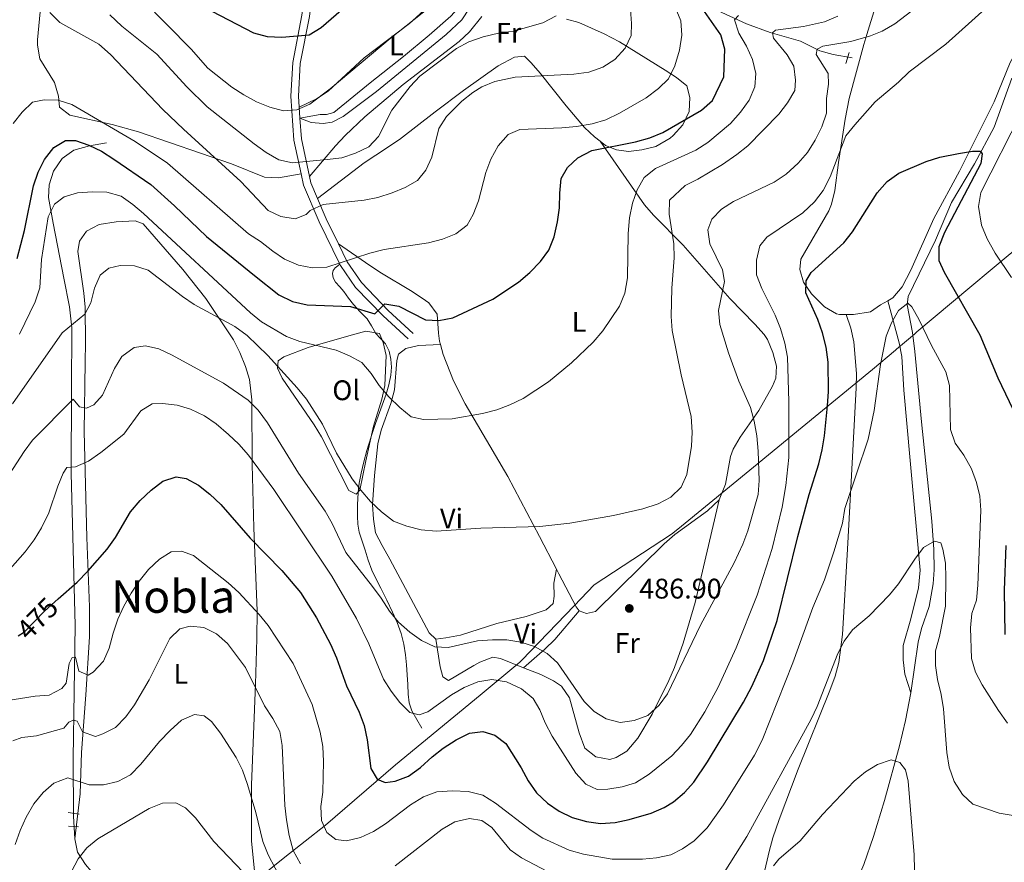
# Model space of a CAD drawing. Extents: x 587117 to 594005, y 724561 to 729277.
# Drawn here: x 588014 to 588362, y 727301 to 727598 of the extents above; entities that cross this region are included whole.
import ezdxf
from ezdxf.enums import TextEntityAlignment as Align

# ---------------------------------------------------------------- set-up
doc = ezdxf.new("R2010")
doc.units = 0
doc.header["$MEASUREMENT"] = 0
for name, pattern in [('DGN Style 2', [78.5741, 47.14446, -31.42964]), ('DGN Style 3', [110.00374, 78.5741, -31.42964]), ('DGN Style 5', [55.00187, 23.57223, -31.42964])]:
    doc.linetypes.add(name, pattern=pattern)
for name, color, linetype in [('Nivel 1', 7, 'Continuous'), ('Nivel 11', 7, 'Continuous'), ('Nivel 21', 7, 'Continuous'), ('Nivel 22', 7, 'Continuous'), ('Nivel 25', 7, 'Continuous'), ('Nivel 36', 7, 'Continuous'), ('Nivel 37', 7, 'Continuous'), ('Nivel 4', 7, 'Continuous'), ('Nivel 41', 7, 'Continuous'), ('Nivel 45', 7, 'Continuous'), ('Nivel 5', 7, 'Continuous'), ('Nivel 7', 7, 'Continuous')]:
    doc.layers.add(name, color=color, linetype=linetype)
doc.styles.add('Style-arial', font='arial.shx', dxfattribs={"bigfont": 'arialbig.shx'})
doc.styles.add('Style-ariali', font='ariali.shx', dxfattribs={"bigfont": 'arialibig.shx'})
doc.styles.add('Style-arialn', font='arialn.shx', dxfattribs={"bigfont": 'arialnbig.shx'})
doc.styles.add('Style-times', font='times.shx', dxfattribs={"bigfont": 'timesbig.shx'})

# ---------------------------------------------------------------- blocks, each defined once
blk = doc.blocks.new('5PATER')
at = {"layer": 'Nivel 7', "linetype": 'Continuous', "lineweight": 0}
h = blk.add_hatch(color=53, dxfattribs=at)
edge = h.paths.add_edge_path()
edge.add_ellipse((1.001171767711639e-08, 1.001171767711639e-08), major_axis=(-1.095731442945027, -1.110710700472634), ratio=0.9994222409660316, start_angle=0, end_angle=360)

msp = doc.modelspace()

# ---------------------------------------------------------------- linework, layer by layer
at = {"layer": 'Nivel 1', "color": 7, "linetype": 'Continuous', "lineweight": 0}
msp.add_polyline3d([(588370.0349999999, 727520.935, 486.361), (588357.4920000001, 727510.4539999999, 478.956), (588349.598, 727503.858, 476.34), (588330.871, 727488.078, 469.417), (588329.997, 727487.342, 469.165), (588323.666, 727482.007, 469.831), (588323.227, 727481.6370000001, 469.848), (588315.145, 727474.827, 470.426), (588290.29, 727454.439, 478.123), (588286.987, 727451.729, 479.445), (588273.057, 727440.3030000001, 485.544), (588247.621, 727419.487, 488.677), (588246.321, 727418.4240000001, 488.624), (588244.081, 727416.591, 488.535), (588216.7609999999, 727398.7509999999, 487.497), (588209.6399999999, 727391.331, 486.78), (588191.213, 727372.129, 483.947), (588190.5290000001, 727371.4169999999, 483.79), (588176.406, 727359.7409999999, 478.636), (588146.574, 727335.077, 475.934), (588121.7380000001, 727313.8640000001, 470.122), (588107.4110000001, 727302.443, 462.832), (588099.497, 727296.1329999999, 456.65)], dxfattribs=at)
at = {"layer": 'Nivel 11', "color": 142, "linetype": 'DGN Style 3', "lineweight": 13}
for points in [[(588252.9709999999, 727605.1359999999, 500.483), (588270.642, 727597.0109999999, 493.633), (588279.0079999999, 727593.8970000001, 490.397), (588289.7239999999, 727590.828, 486), (588296.5660000001, 727587.3759999999, 484.707), (588301.2690000001, 727586.1499999999, 483.592), (588307.919, 727584.9639999999, 482.121)], [(588364.371, 727577.8049999999, 476.947), (588358.183, 727560.504, 475.879), (588351.256, 727547.5360000001, 474.878), (588343.06, 727533.8319999999, 473.326), (588337.4450000001, 727520.49, 472.033), (588327.727, 727500.6200000001, 470.481), (588327.449, 727497.706, 470.223), (588329.325, 727487.946, 469.085), (588330.058, 727481.132, 468.616), (588332.51, 727456.28, 467.447), (588336.057, 727421.2139999999, 465.309), (588336.7919999999, 727411.2490000001, 464.706), (588336.966, 727404.0930000001, 464.274), (588336.588, 727399.125, 463.956), (588335.159, 727391.0959999999, 463.551), (588332.435, 727383.3319999999, 462.981), (588331.226, 727378.4850000001, 462.676), (588328.6669999999, 727360.585, 461.32)], [(588044.3, 727554.9650000001, 501.711), (588038.3160000001, 727553.8389999999, 500.418), (588032.753, 727552.3049999999, 499.125), (588028.717, 727549.4010000001, 498.619), (588025.6240000001, 727544.953, 497.573), (588024.0560000001, 727540.0460000001, 497.198), (588023.905, 727535.6159999999, 496.798), (588025.4920000001, 727526.5360000001, 494.987), (588029.237, 727507.129, 491.94), (588031.3130000001, 727496.913, 490.938), (588032.0590000001, 727489.5989999999, 490.074), (588031.9820000001, 727467.665, 485.677), (588031.835, 727438.1259999999, 480.431), (588033.233, 727384.5349999999, 472.968), (588032.5320000001, 727337.317, 462.402), (588032.6359999999, 727317.041, 456.971), (588033.173, 727308.979, 456.712)], [(588328.6669999999, 727360.585, 461.32), (588326.8049999999, 727350.7849999999, 460.648), (588324.6939999999, 727341.837, 460.158), (588319.419, 727322.56, 459.707), (588315.477, 727309.7990000001, 459.036), (588312.0519999999, 727299.9299999999, 458.326), (588309.656, 727294.1950000001, 457.975)], [(588033.173, 727308.979, 456.712), (588034.1470000001, 727304.291, 455.217), (588036.9880000001, 727299.9210000001, 454.374), (588038.916, 727297.592, 454.08)]]:
    msp.add_polyline3d(points, dxfattribs=at)
at = {"layer": 'Nivel 21', "color": 1, "linetype": 'DGN Style 2', "lineweight": 0, "flags": 128}
for points, elevation in [([(588305.686, 727582.99), (588306.919, 727586.889)], 482.38), ([(588030.8910000001, 727313.483), (588034.4510000001, 727313.2139999999)], 456.835)]:
    msp.add_lwpolyline(points, dxfattribs=dict(at, elevation=elevation))
at = {"layer": 'Nivel 21', "color": 1, "linetype": 'DGN Style 2', "lineweight": 0, "extrusion": (0.06497389925301005, -0.009807065791081744, 0.9978387714838651), "elevation": 31530.93415397489, "flags": 128}
msp.add_lwpolyline([(806934.6407017685, -471841.8070523224), (806934.6407017685, -471845.7486219336)], dxfattribs=at)
at = {"layer": 'Nivel 21', "color": 7, "linetype": 'DGN Style 3', "lineweight": 0}
for points in [[(588222.6810000001, 727650.9809999999, 515.069), (588210.0279999999, 727646.101, 514.0790000000001), (588206.2949999999, 727644.263, 514.034), (588203.744, 727641.9610000001, 514.034), (588193.5989999999, 727628.8729999999, 517.1370000000001), (588190.29, 727625.2949999999, 518.236), (588188.506, 727623.622, 518.689), (588180.6969999999, 727616.601, 518.985), (588177.6259999999, 727611.824, 518.375), (588172.727, 727602.544, 517.178), (588170.0079999999, 727598.351, 516.768), (588164.4280000001, 727593.2150000001, 516.42), (588139.8160000001, 727573.087, 515.844), (588127.99, 727564.176, 516.362), (588124.1410000001, 727562.1769999999, 517.396), (588120.9140000001, 727561.8049999999, 517.655), (588116.7069999999, 727562.064, 517.913), (588112.746, 727563.6159999999, 518.553)], [(588126.868, 727512.033, 504.9), (588126.081, 727511.4340000001, 504.748), (588125.209, 727510.77, 504.596), (588124.5360000001, 727509.851, 504.585), (588124.2649999999, 727508.77, 504.548), (588124.486, 727507.2080000001, 503.966), (588125.2890000001, 727505.6980000001, 503.316), (588126.7849999999, 727504.004, 502.798), (588128.2490000001, 727502.402, 502.26), (588129.9469999999, 727500.0730000001, 501.161), (588131.673, 727497.746, 500.18), (588134.0830000001, 727495.209, 499.506), (588136.5050000001, 727492.6740000001, 498.9), (588138.0190000001, 727490.2080000001, 498.419), (588139.392, 727487.7930000001, 497.964), (588139.4650000001, 727487.666, 497.94), (588141.2450000001, 727485.831, 497.52), (588141.8, 727485.2209999999, 497.391), (588143.017, 727483.8900000001, 497.124), (588144.253, 727481.27, 496.997), (588144.889, 727478.4979999999, 496.948), (588145.1229999999, 727475.6329999999, 496.678), (588144.905, 727472.7860000001, 496.356), (588144.2080000001, 727469.4099999999, 495.913), (588143.257, 727466.098, 495.428), (588141.3570000001, 727460.926, 494.535), (588139.4809999999, 727455.7620000001, 493.62), (588137.933, 727451.1370000001, 492.905), (588137.8859999999, 727450.997, 492.884), (588136.361, 727446.146, 492.244), (588135.2749999999, 727442.1699999999, 492.215), (588134.345, 727438.1939999999, 492.084), (588133.6980000001, 727434.7139999999, 491.388), (588133.3049999999, 727431.497, 490.729), (588133.273, 727431.2339999999, 490.676), (588133.064, 727427.119, 489.95), (588133.0970000001, 727422.9780000001, 489.204), (588133.173, 727420.149, 488.612), (588133.6570000001, 727417.378, 488.02), (588134.7080000001, 727414.2039999999, 487.406), (588135.7690000001, 727411.0419999999, 486.82), (588136.892, 727407.5020000001, 486.215), (588138.1370000001, 727403.97, 485.62), (588139.6969999999, 727400.717, 484.817), (588141.369, 727397.538, 484.036), (588143.4269999999, 727393.3289999999, 483.622), (588145.4809999999, 727389.0900000001, 483.3), (588147.1130000001, 727385.3670000001, 482.676), (588148.473, 727381.5220000001, 482.084), (588149.4450000001, 727377.801, 481.981), (588150.041, 727374.034, 481.908), (588150.382, 727370.5090000001, 481.428), (588150.665, 727366.9780000001, 480.964), (588150.858, 727363.551, 480.863), (588151.0490000001, 727360.1140000001, 480.756), (588151.3859999999, 727357.0789999999, 480.499), (588152.345, 727354.2579999999, 480.068), (588154.0970000001, 727351.1699999999, 479.372), (588155.8489999999, 727348.0819999999, 478.676)]]:
    msp.add_polyline3d(points, dxfattribs=at)
at = {"layer": 'Nivel 22', "color": 30, "linetype": 'DGN Style 5', "lineweight": 30, "elevation": 475, "flags": 128}
msp.add_lwpolyline([(588013.166, 727380.689), (588015.3770000001, 727382.1799999999), (588022.44, 727389.4680000001), (588027.2930000001, 727393.754)], dxfattribs=at)
at = {"layer": 'Nivel 25', "color": 1, "linetype": 'Continuous', "lineweight": 0, "extrusion": (0.01630369011504776, -0.2325074042509936, 0.972457966524568), "elevation": -159071.2488242177, "flags": 128}
msp.add_lwpolyline([(637564.8305345164, 665911.7331768814), (637564.8305345164, 665907.734520982)], dxfattribs=at)
at = {"layer": 'Nivel 25', "color": 1, "linetype": 'Continuous', "lineweight": 0, "extrusion": (0.4634436184692533, -0.1758068878748858, 0.8685113417082545), "elevation": 145096.7731759473, "flags": 128}
msp.add_lwpolyline([(888856.7266823091, -253192.2828156659), (888850.0695716778, -253195.8234828408), (888838.6581771176, -253204.3432762765)], dxfattribs=at)
at = {"layer": 'Nivel 25', "color": 1, "linetype": 'Continuous', "lineweight": 0, "extrusion": (-0.240292735903738, -0.3408387147481177, 0.9088940376087565), "elevation": -388828.9812156447, "flags": 128}
msp.add_lwpolyline([(61457.50393123482, 848666.4078938719), (61459.14073266147, 848664.7509273393), (61464.31274525251, 848661.1972017228)], dxfattribs=at)
at = {"layer": 'Nivel 25', "color": 1, "linetype": 'Continuous', "lineweight": 0, "extrusion": (-0.3156154753916918, -0.3640214706576544, 0.8762849083451768), "elevation": -450010.6279782763, "flags": 128}
msp.add_lwpolyline([(-32240.8834796116, 819538.0565595203), (-32233.94716790074, 819534.1565465913), (-32224.7953870272, 819529.7480168084)], dxfattribs=at)
at = {"layer": 'Nivel 25', "color": 1, "linetype": 'Continuous', "lineweight": 0}
for points in [[(588113.1710000001, 727614.6400000001, 529.755), (588113.6710000001, 727613.0900000001, 529.47), (588114.321, 727607.466, 528.436), (588113.4550000001, 727600.004, 526.367), (588110.176, 727583.3219999999, 523.005), (588109.506, 727571.3700000001, 520.419), (588110.591, 727555.9210000001, 516.798), (588113.1740000001, 727543.956, 513.101)], [(588115.8160000001, 727615.2010000001, 529.738), (588116.3119999999, 727613.663, 529.47), (588117.0279999999, 727607.466, 528.436), (588116.1140000001, 727599.5900000001, 526.367), (588112.851, 727582.986, 523.005), (588112.2010000001, 727571.389, 520.419), (588112.4739999999, 727567.4950000001, 519.485)], [(588113.1740000001, 727543.956, 513.101), (588114.0249999999, 727540.02, 511.884), (588119.521, 727526.97, 508.523), (588126.868, 727512.033, 505.02)], [(588126.3530000001, 727519.173, 506.399), (588129.4439999999, 727512.8900000001, 504.902), (588134.523, 727505.5190000001, 502.574), (588143.9850000001, 727495.7320000001, 499.471), (588152.8, 727487.5900000001, 497.144)], [(588126.868, 727512.033, 505.02), (588127.118, 727511.5260000001, 504.902), (588132.435, 727503.8090000001, 502.574), (588142.104, 727493.808, 499.471), (588150.9750000001, 727485.6140000001, 497.144)]]:
    msp.add_polyline3d(points, dxfattribs=at)
at = {"layer": 'Nivel 36', "color": 92, "linetype": 'Continuous', "lineweight": 0, "extrusion": (-0.1468069896067253, -0.01489822359547936, 0.9890529564873208), "elevation": -96708.94559082185, "flags": 128}
msp.add_lwpolyline([(-664267.0139500322, 651485.1235191307), (-664272.7227762593, 651493.3586427527), (-664275.8766097361, 651497.2269880536), (-664285.0202954954, 651506.9111185635)], dxfattribs=at)
at = {"layer": 'Nivel 36', "color": 92, "linetype": 'Continuous', "lineweight": 0}
for points in [[(588170.5860000001, 727613.24, 519.96), (588172.888, 727610.6880000001, 519.184), (588173.2309999999, 727609.3999999999, 518.925), (588172.291, 727607.446, 518.925), (588169.3470000001, 727603.321, 518.524), (588166.04, 727599.676, 518.155), (588158.439, 727592.9720000001, 517.72), (588149.3500000001, 727585.433, 517.373), (588137.5800000001, 727576.1300000001, 517.3), (588124.7590000001, 727565.658, 518.149), (588122.183, 727564.9720000001, 518.149), (588119.9210000001, 727564.9369999999, 518.149), (588112.746, 727563.6159999999, 518.5550000000001)], [(588112.4739999999, 727567.4950000001, 519.485), (588118.5700000001, 727570.4979999999, 519.485), (588122.7679999999, 727573.1400000001, 519.485), (588135.483, 727584.9820000001, 519.485), (588151.4380000001, 727597.0989999999, 519.272), (588155.1710000001, 727600.408, 519.407), (588162.3219999999, 727607.622, 519.982)], [(588113.1740000001, 727543.956, 513.1), (588105.1130000001, 727542.5390000001, 513.1), (588100.2590000001, 727542.7660000001, 512.848), (588088.5490000001, 727547.4580000001, 511.289), (588055.6510000001, 727558.7509999999, 507.398), (588046.368, 727561.4469999999, 506.411), (588031.3829999999, 727564.686, 505.341), (588027.783, 727567.541, 505.341), (588027.3999999999, 727571.415, 505.341), (588026.033, 727576.243, 506.117), (588020.7320000001, 727584.568, 507.151), (588019.923, 727589.4809999999, 507.892), (588019.9820000001, 727591.3459999999, 508.186), (588021.0860000001, 727603.648, 510.255)], [(588316.112, 727602.7720000001, 488.5), (588313.1680000001, 727593.156, 485.377), (588312.125, 727589.712, 484.552), (588306.9310000001, 727570.5800000001, 482.029), (588305.44, 727563.3200000001, 481.009), (588303.0660000001, 727547.9480000001, 478.863), (588301.811, 727538.0700000001, 478.222), (588300.6270000001, 727533.196, 477.991), (588299.69, 727530.922, 477.828), (588289.8489999999, 727513.797, 476.276), (588289.5, 727510.155, 475.759), (588290.781, 727505.729, 474.724), (588293.5260000001, 727501.6130000001, 474.336), (588298.213, 727496.932, 473.603), (588302.459, 727494.4820000001, 473.019), (588303.4850000001, 727494.2039999999, 472.914), (588305.783, 727494.209, 472.704)], [(588320.514, 727499.0819999999, 471.727), (588322.3330000001, 727500.104, 471.618), (588325.628, 727503.993, 471.817), (588328.7039999999, 727509.9469999999, 472.138), (588336.8670000001, 727528.176, 473.166), (588345.949, 727544.967, 474.983), (588354.882, 727562.81, 476.393), (588358.102, 727569.4010000001, 476.793), (588363.767, 727583.2790000001, 477.166), (588367.723, 727590.3489999999, 477.618), (588370.744, 727594.3300000001, 477.941), (588378.45, 727602.8049999999, 478.635)], [(588116.131, 727543.007, 512.574), (588125.341, 727553.817, 515.9350000000001), (588128.696, 727557.46, 516.104), (588135.736, 727564.1100000001, 515.506), (588149.256, 727575.5220000001, 514.9010000000001), (588169.068, 727590.6969999999, 514.642), (588172.7239999999, 727594.1130000001, 514.816), (588177.0149999999, 727599.548, 515.677)], [(588206.939, 727598.565, 512.529), (588211.317, 727597.4880000001, 511.798), (588220.325, 727593.469, 509.972), (588225.648, 727590.595, 508.694), (588241.825, 727580.541, 504.055), (588245.9010000001, 727577.952, 503.081), (588249.486, 727575.118, 502.229), (588250.52, 727570.9310000001, 501.453), (588250.3330000001, 727565.9380000001, 501.206), (588248.0449999999, 727561.3019999999, 500.852), (588244.69, 727557.5279999999, 500.506), (588243.6270000001, 727556.6000000001, 500.419), (588238.5, 727553.612, 500.16), (588233.6570000001, 727552.3940000001, 500.399), (588228.828, 727551.8470000001, 500.419), (588224.6159999999, 727552.429, 500.419), (588220.713, 727553.986, 501.453), (588218.8160000001, 727555.4709999999, 502.035)], [(588218.8160000001, 727555.4709999999, 502.035), (588216.8559999999, 727557.007, 502.638), (588213.337, 727560.334, 503.823), (588206.797, 727567.9539999999, 506.218), (588197.69, 727579.497, 509.47), (588194.534, 727583.2420000001, 510.522), (588192.101, 727585.554, 511.022), (588188.551, 727585.1769999999, 511.022), (588182.777, 727582.1780000001, 510.763), (588170.564, 727573.443, 510.621), (588160.5989999999, 727565.9180000001, 511.022), (588147.9369999999, 727556.1030000001, 512.315), (588139.594, 727550.5619999999, 512.864), (588135.4269999999, 727547.797, 512.812), (588118.967, 727535.213, 510.402)], [(588260.94, 727428.771, 489.071), (588263.118, 727434.3, 488.813), (588264.9439999999, 727444.1140000001, 487.904), (588265.8389999999, 727446.628, 487.52), (588268.3049999999, 727450.8940000001, 486.604), (588275.0050000001, 727460.3470000001, 484.158), (588279.753, 727468.943, 482.273), (588280.9720000001, 727471.754, 482.089), (588281.2309999999, 727475.9610000001, 482.089), (588279.8640000001, 727480.79, 482.089), (588277.987, 727485.476, 481.783), (588276.8559999999, 727487.21, 481.83), (588273.558, 727490.8940000001, 482.51), (588264.6980000001, 727499.9550000001, 485.192), (588248.244, 727518.7779999999, 490.623), (588237.723, 727529.3230000001, 492.847), (588234.5530000001, 727533.02, 493.877), (588218.8160000001, 727555.4709999999, 502.035)], [(588033.173, 727308.979, 456.712), (588035.0700000001, 727324.858, 460.075), (588035.547, 727339.5220000001, 463.249), (588037.06, 727359.8060000001, 467.928), (588038.3740000001, 727380.3970000001, 471.607), (588038.368, 727390.9410000001, 473.269), (588037.3600000001, 727415.4099999999, 477.142), (588036.462, 727452.899, 483.349), (588036.8459999999, 727477.4439999999, 488.213), (588036.9510000001, 727484.267, 489.297), (588036.7579999999, 727496.8729999999, 490.073), (588036.3430000001, 727501.8160000001, 490.521), (588034.193, 727516.5560000001, 491.883), (588034.7849999999, 727520.121, 492.142), (588037.3160000001, 727523.716, 492.142), (588041.727, 727526.105, 492.142), (588047.74, 727527.0519999999, 492.142), (588054.523, 727527.388, 492.142), (588057.3219999999, 727526.2860000001, 492.142), (588071.396, 727510.193, 490.854), (588079.5290000001, 727499.9199999999, 489.691), (588089.2720000001, 727485.321, 488.139), (588091.514, 727480.8740000001, 487.545), (588093.4880000001, 727475.942, 486.457), (588094.852, 727471.2350000001, 485.312), (588095.7779999999, 727464.155, 483.607), (588095.8060000001, 727441.2, 478.435), (588096.4709999999, 727418.9029999999, 474.814), (588097.5689999999, 727389.4990000001, 468.349), (588097.5290000001, 727379.598, 466.967), (588096.996, 727363.6259999999, 464.987), (588095.601, 727328.041, 458.78), (588095.5700000001, 727308.1100000001, 457.065), (588096.7139999999, 727297.6669999999, 455.418)], [(588126.3530000001, 727519.173, 506.399), (588137.4610000001, 727511.584, 503.812), (588141.6089999999, 727508.9010000001, 503.104), (588151.8219999999, 727502.7509999999, 502.002), (588155.9450000001, 727500.051, 501.249), (588158.3559999999, 727498.325, 500.709), (588161.23, 727494.355, 499.529), (588161.7520000001, 727487.7080000001, 498.381), (588162.1200000001, 727484.804, 497.606), (588162.4099999999, 727483.7, 497.462)], [(588305.783, 727494.209, 472.704), (588308.466, 727494.216, 472.459), (588314.382, 727495.179, 471.879), (588317.9809999999, 727497.659, 471.879), (588320.514, 727499.0819999999, 471.727)], [(588320.514, 727499.0819999999, 471.727), (588324.6200000001, 727484.2720000001, 469.916), (588325.51, 727479.398, 469.417), (588326.1710000001, 727467.4839999999, 468.623), (588328.423, 727442.6140000001, 467.408), (588331.996, 727403.8829999999, 464.485), (588331.443, 727397.7309999999, 464.227), (588328.703, 727386.6969999999, 463.709), (588325.9369999999, 727377.2790000001, 463.192), (588325.9979999999, 727372.284, 462.943), (588326.547, 727367.129, 462.495), (588328.6669999999, 727360.585, 461.32)], [(588275.22, 727289.807, 458.482), (588278.575, 727304.5490000001, 460.691), (588279.858, 727309.3260000001, 461.37), (588282.1570000001, 727315.834, 462.197), (588288.852, 727333.5900000001, 463.435), (588300.101, 727361.3530000001, 464.238), (588301.9269999999, 727366.4439999999, 464.47), (588303.2380000001, 727371.2820000001, 464.739), (588304.5079999999, 727381.2050000001, 465.368), (588306.3400000001, 727411.3870000001, 468.013), (588307.672, 727437.3389999999, 469.671), (588309.4169999999, 727468.3999999999, 471.194), (588309.479, 727473.388, 471.373), (588308.523, 727484.551, 471.711), (588307.479, 727489.385, 471.97), (588305.783, 727494.209, 472.704)], [(588140.8360000001, 727487.5290000001, 497.284), (588136.085, 727488.3999999999, 497.423), (588130.881, 727486.9850000001, 496.855), (588115.6939999999, 727482.6170000001, 493.663), (588107.0160000001, 727479.2509999999, 491.077), (588105.0970000001, 727477.9280000001, 490.043), (588104.8130000001, 727475.337, 489.267), (588106.4839999999, 727471.807, 489.267), (588117.7660000001, 727455.24, 489.945), (588120.3459999999, 727450.9979999999, 490.032), (588130.047, 727432.078, 490.043), (588132.6529999999, 727430.825, 490.043), (588133.926, 727432.138, 490.043), (588136.03, 727442.5160000001, 491.594), (588138.7509999999, 727454.8430000001, 492.887), (588141.696, 727464.314, 494.378), (588142.7350000001, 727469.1300000001, 494.956), (588143.2180000001, 727479.8060000001, 495.473), (588142.179, 727484.3160000001, 496.249), (588140.8360000001, 727487.5290000001, 497.284)], [(588162.4099999999, 727483.7, 497.462), (588154.6570000001, 727483.257, 497.203), (588150.1470000001, 727482.2180000001, 496.944), (588147.591, 727480.2390000001, 496.944), (588146.979, 727477.967, 496.686), (588146.1680000001, 727467.6089999999, 495.134), (588144.905, 727462.815, 494.545), (588141.4950000001, 727453.3800000001, 493.535), (588140.2380000001, 727448.598, 492.988), (588139.0430000001, 727437.3219999999, 491.216), (588138.3829999999, 727427.0760000001, 490.22), (588138.7860000001, 727421.909, 489.703), (588139.506, 727417.071, 489.444), (588141.8049999999, 727412.6329999999, 488.719), (588144.4990000001, 727407.7720000001, 487.893), (588158.476, 727381.798, 485.307), (588160.773, 727379.5700000001, 484.789)], [(588162.4099999999, 727483.7, 497.462), (588163.362, 727480.084, 496.992), (588167.0149999999, 727470.8060000001, 495.994), (588171.189, 727462.635, 495.02), (588186.2080000001, 727436.9610000001, 491.118), (588197.398, 727415.852, 488.199), (588203.396, 727404.311, 487.119)], [(588260.94, 727428.771, 489.071), (588252.45, 727392.494, 486.66), (588248.1640000001, 727378.1340000001, 485.906), (588245.183, 727369.55, 485.471), (588243.196, 727364.983, 485.243), (588237.206, 727353.077, 484.674), (588232.1300000001, 727344.5190000001, 484.344), (588228.3530000001, 727340.0090000001, 484.157), (588224.5090000001, 727337.6869999999, 483.898), (588222.257, 727337.006, 483.898), (588217.3929999999, 727337.9010000001, 483.64), (588213.446, 727341.0689999999, 483.64), (588211.4979999999, 727346.4550000001, 483.64), (588208.021, 727358.7720000001, 483.64), (588205.1740000001, 727362.925, 483.469), (588202.432, 727364.8289999999, 483.381), (588197.892, 727366.9990000001, 483.446), (588191.808, 727369.449, 483.529)], [(588211.429, 727389.5390000001, 486.744), (588214.03, 727388.608, 486.744), (588217.2520000001, 727389.3049999999, 486.744), (588241.456, 727413.277, 488.296), (588245.227, 727416.527, 488.468), (588256.797, 727424.828, 488.813), (588260.94, 727428.771, 489.071)], [(588160.773, 727379.5700000001, 484.789), (588164.3230000001, 727379.9480000001, 484.789), (588169.48, 727380.997, 485.048), (588182.3500000001, 727385.074, 485.565), (588192.659, 727387.4950000001, 486.083), (588199.7350000001, 727389.8670000001, 486.6), (588202.2860000001, 727392.169, 486.858), (588202.5700000001, 727394.76, 487.117), (588202.5, 727399.2849999999, 487.376), (588203.396, 727404.311, 487.119)], [(588203.396, 727404.311, 487.119), (588204.2890000001, 727402.594, 486.959), (588210.382, 727390.9550000001, 486.744), (588211.429, 727389.5390000001, 486.744)], [(588191.808, 727369.449, 483.529), (588183.6799999999, 727372.7239999999, 483.64), (588180.9650000001, 727373.229, 483.64), (588176.344, 727371.446, 483.64), (588174.2220000001, 727370.216, 483.64), (588165.2509999999, 727364.906, 482.605), (588163.291, 727366.169, 482.605), (588162.267, 727369.709, 483.122), (588160.773, 727379.5700000001, 484.789)]]:
    msp.add_polyline3d(points, dxfattribs=at)
at = {"layer": 'Nivel 4', "color": 30, "linetype": 'Continuous', "lineweight": 30, "flags": 128}
for points, elevation in [([(588078.7039999999, 727602.9709999999), (588096.3459999999, 727593.7790000001), (588101.172, 727592.4680000001), (588106.3289999999, 727592.2080000001), (588116.013, 727593.0989999999), (588120.274, 727595.713), (588135.362, 727608.9070000001)], 525), ([(588012.828, 727514.0900000001), (588015.4169999999, 727523.9210000001), (588018.6059999999, 727539.672), (588020.227, 727544.5109999999), (588022.466, 727548.979), (588025.788, 727553.2749999999), (588029.8859999999, 727555.7790000001), (588033.4110000001, 727555.7650000001), (588038.1159999999, 727554.074), (588042.6370000001, 727551.939), (588046.895, 727549.199), (588059.983, 727540.186), (588068.412, 727532.706), (588079.754, 727521.797), (588096.646, 727507.9839999999), (588105.304, 727501.202), (588110.0860000001, 727498.902), (588115.2579999999, 727497.625), (588130.6570000001, 727497.1159999999), (588139.24, 727494.5349999999), (588142.7790000001, 727498.047), (588147.716, 727497.1840000001), (588157.173, 727492.369), (588161.855, 727492.102), (588166.757, 727493.087), (588180.967, 727499.6300000001), (588189.9480000001, 727505.639), (588193.993, 727509.0689999999), (588197.8090000001, 727512.994), (588200.7550000001, 727517.0320000001), (588202.635, 727521.757), (588203.8319999999, 727526.9850000001), (588204.4839999999, 727531.942), (588204.557, 727537.1669999999), (588205.088, 727542.328), (588207.2660000001, 727546.226), (588210.97, 727549.5789999999), (588215.9210000001, 727552.19), (588231.3489999999, 727555.2620000001), (588236.3970000001, 727556.6400000001), (588241.024, 727558.533), (588254.675, 727566.521), (588258.6100000001, 727569.885), (588262.645, 727578.196), (588262.9680000001, 727588.0320000001), (588261.4680000001, 727593.027), (588255.7139999999, 727601.2779999999)], 500), ([(588027.2930000001, 727393.754), (588034.034, 727399.7080000001), (588037.7790000001, 727403.5560000001), (588044.6429999999, 727411.3230000001), (588047.483, 727415.4380000001), (588052.848, 727424.534), (588056.3119999999, 727428.588), (588060.122, 727432.172), (588064.2760000001, 727435.422), (588068.9310000001, 727436.9169999999), (588072.534, 727436.294), (588076.9199999999, 727433.895), (588080.9340000001, 727430.7960000001), (588084.7930000001, 727427.156), (588095.1000000001, 727415.2180000001), (588106.3910000001, 727403.794), (588112.9850000001, 727395.9739999999), (588118.6059999999, 727387.0190000001), (588123.537, 727377.75), (588125.713, 727372.9010000001), (588129.1869999999, 727363.0560000001), (588133.669, 727353.7), (588135.4099999999, 727349.013), (588136.4569999999, 727344.0179999999), (588137.771, 727333.8289999999), (588140.0660000001, 727330.067), (588142.8640000001, 727328.8900000001), (588146.45, 727329.352), (588151.1140000001, 727331.1470000001), (588155.368, 727334.1669999999), (588159.4720000001, 727337.959), (588163.3910000001, 727341.0619999999), (588167.9199999999, 727343.946), (588172.632, 727346.3640000001), (588177.3700000001, 727346.912), (588181.594, 727345.6200000001), (588185.504, 727342.629), (588190.9920000001, 727334.0349999999), (588193.368, 727329.4610000001), (588196.416, 727325.236), (588200.2679999999, 727321.6340000001), (588204.395, 727318.8119999999), (588209.0249999999, 727316.479), (588213.997, 727315.064), (588218.9580000001, 727314.4029999999), (588224.2309999999, 727314.8030000001), (588229.152, 727315.8430000001), (588236.8859999999, 727318.094), (588241.466, 727320.013), (588244.807, 727322.0449999999), (588248.713, 727325.327), (588252.0160000001, 727329.0460000001), (588256.7960000001, 727336.163), (588269.4979999999, 727357.288), (588272.456, 727362.811), (588276.6089999999, 727371.9480000001), (588281.4340000001, 727386.159), (588288.797, 727415.8119999999), (588292.7690000001, 727430.6529999999), (588296.1329999999, 727441.4850000001), (588297.345, 727446.4539999999), (588298.1229999999, 727451.3929999999), (588299.2080000001, 727462.0090000001), (588299.6059999999, 727467.0320000001), (588299.446, 727477.4709999999), (588298.7550000001, 727482.7490000001), (588297.4569999999, 727487.814), (588295.8470000001, 727492.548), (588291.612, 727501.963), (588291.6840000001, 727506.1000000001), (588293.469, 727509.111), (588304.97, 727519.5930000001), (588308.1070000001, 727523.486), (588316.837, 727537.2), (588320.368, 727541.2550000001), (588324.4369999999, 727544.1640000001), (588334.158, 727548.382), (588338.9439999999, 727549.818), (588345.574, 727551.1329999999), (588350.5109999999, 727551.9550000001), (588353.2919999999, 727551.9299999999), (588353.915, 727551.058), (588353.425, 727547.6599999999), (588340.6370000001, 727523.2339999999), (588338.6359999999, 727518.1880000001), (588338.6270000001, 727513.3970000001), (588340.4539999999, 727509.2209999999), (588353.054, 727487.0360000001), (588359.4010000001, 727471.881), (588366.1240000001, 727457.882)], 475), ([(588362.237, 727412.608), (588361.6370000001, 727396.791), (588361.9340000001, 727381.22)], 475)]:
    msp.add_lwpolyline(points, dxfattribs=dict(at, elevation=elevation))
at = {"layer": 'Nivel 5', "color": 30, "linetype": 'Continuous', "lineweight": 0, "flags": 128}
for points, elevation in [([(588057.202, 727605.4480000001), (588074.2679999999, 727588.057), (588080.202, 727581.3), (588088.6440000001, 727574.649), (588092.8899999999, 727571.8659999999), (588097.402, 727569.4269999999), (588102.1100000001, 727567.533), (588106.925, 727566.186), (588111.6840000001, 727566.595), (588116.247, 727568.6429999999), (588123.368, 727574.0290000001), (588144.5889999999, 727591.7790000001), (588166.6170000001, 727609.298)], 520), ([(588247.649, 727341.9380000001), (588250.7690000001, 727345.8470000001), (588255.881, 727353.8489999999), (588260.642, 727362.628), (588266.9880000001, 727376.4990000001), (588274.3260000001, 727395.075), (588279.676, 727411.6200000001), (588283.1529999999, 727426.199), (588284.4839999999, 727433.824), (588285.622, 727443.767), (588285.561, 727463.4739999999), (588285.0490000001, 727479.196), (588284.159, 727484.115), (588282.588, 727489.328), (588280.75, 727493.9780000001), (588275.9990000001, 727503.398), (588274.1610000001, 727508.3189999999), (588274.0819999999, 727513.4709999999), (588275.2930000001, 727518.507), (588277.8230000001, 727521.5290000001), (588290.4650000001, 727530.148), (588294.649, 727534.0590000001), (588297.659, 727538.05), (588300.2069999999, 727542.8859999999), (588305.7490000001, 727557.4180000001), (588308.848, 727561.3400000001), (588316.03, 727569.368), (588324.375, 727576.416), (588328.0490000001, 727579.9979999999), (588341.0530000001, 727589.7579999999), (588360.598, 727607.4450000001)], 480), ([(588011.388, 727561.75), (588014.6030000001, 727565.7620000001), (588018.155, 727569.2590000001), (588022.3330000001, 727570.152), (588027.3289999999, 727569.9610000001), (588032.138, 727568.503), (588054.4369999999, 727555.4480000001), (588065.9340000001, 727547.7), (588094.591, 727522.7139999999), (588098.8530000001, 727520.0970000001), (588103.1599999999, 727516.6070000001), (588107.298, 727513.807), (588112.24, 727511.7320000001), (588117.217, 727510.7209999999), (588122.21, 727510.9809999999), (588137.409, 727515.98), (588142.5419999999, 727517.2790000001), (588158.169, 727519.6200000001), (588163.1669999999, 727520.8500000001), (588167.8829999999, 727522.8200000001), (588171.875, 727525.8289999999), (588174.0179999999, 727529.5590000001), (588175.908, 727534.47), (588178.467, 727544.476), (588180.163, 727549.1780000001), (588182.7990000001, 727553.831), (588186.399, 727557.8189999999), (588190.507, 727559.645), (588205.2620000001, 727560.2010000001), (588210.4550000001, 727560.723), (588216.038, 727561.5959999999), (588220.8289999999, 727563.023), (588225.6640000001, 727565.352), (588235.085, 727570.77), (588239.442, 727574.091), (588243.027, 727577.575), (588245.281, 727582.077), (588246.962, 727587.699), (588247.6950000001, 727592.9990000001), (588247.3300000001, 727597.983), (588245.3859999999, 727602.842)], 505), ([(588013.5449999999, 727487.351), (588019.145, 727498.7), (588020.8319999999, 727503.676), (588021.4169999999, 727513.673), (588023.7010000001, 727528.8060000001), (588026.006, 727533.2490000001), (588029.3570000001, 727535.8090000001), (588034.0800000001, 727537.3049999999), (588039.3630000001, 727537.6570000001), (588044.45, 727537.5320000001), (588049.49, 727536.05), (588053.6610000001, 727533.1470000001), (588057.4739999999, 727529.9880000001), (588095.21, 727494.8489999999), (588099.095, 727491.702), (588108.007, 727486.439), (588112.7180000001, 727484.6950000001), (588125.584, 727481.6869999999), (588130.2250000001, 727479.656), (588134.612, 727477.2590000001), (588137.9650000001, 727473.456), (588140.77, 727469.1370000001), (588144.1510000001, 727465.175), (588147.9990000001, 727461.351), (588152.048, 727458.158), (588156.4709999999, 727457.1410000001), (588166.5020000001, 727457.3630000001), (588177.254, 727459.223), (588182.318, 727460.5889999999), (588186.9880000001, 727462.3740000001), (588191.6000000001, 727464.615), (588200.6100000001, 727470.429), (588208.73, 727477.1740000001), (588216.4040000001, 727484.5109999999), (588219.844, 727488.5090000001), (588225.7609999999, 727497.19), (588227.6140000001, 727501.8319999999), (588228.5860000001, 727507.1599999999), (588228.824, 727522.9340000001), (588229.2150000001, 727528.3640000001), (588230.287, 727533.601), (588231.952, 727538.314), (588234.456, 727542.713), (588238.3740000001, 727545.896), (588252.645, 727552.3859999999), (588256.872, 727555.0560000001), (588264.9780000001, 727561.7280000001), (588268.51, 727565.7150000001), (588271.4950000001, 727570.0320000001), (588273.5930000001, 727574.675), (588273.8600000001, 727579.425), (588272.7660000001, 727584.426), (588270.592, 727589.139), (588267.946, 727593.6410000001), (588266.381, 727598.4310000001), (588267.7139999999, 727599.943)], 495), ([(588024.2720000001, 727600.942), (588027.892, 727597.4909999999), (588041.6410000001, 727589.756), (588045.788, 727586.152), (588064.325, 727566.706), (588071.521, 727559.76), (588091.8360000001, 727541.227), (588101.4839999999, 727531.0689999999), (588105.926, 727528.8319999999), (588111.0220000001, 727528.0970000001), (588114.9310000001, 727529.648), (588116.334, 727531.0260000001), (588120.8929999999, 727533.098), (588135.3970000001, 727534.7080000001), (588140.314, 727535.611), (588145.2890000001, 727537.219), (588149.929, 727539.183), (588154.341, 727541.6259999999), (588157.203, 727545.28), (588159.3389999999, 727549.804), (588161.8589999999, 727559.997), (588164.504, 727564.2390000001), (588169.916, 727569.6130000001), (588173.8470000001, 727572.699), (588177.0249999999, 727574.6710000001), (588181.648, 727576.5989999999), (588188.825, 727578.0970000001), (588209.5460000001, 727579.1529999999), (588214.8470000001, 727579.862), (588219.837, 727581.6329999999), (588224.013, 727584.378), (588227.666, 727588.398), (588229.835, 727592.906), (588229.9750000001, 727597.044), (588229.631, 727602.0320000001)], 510), ([(588045.5, 727600.1950000001), (588049.754, 727596.2010000001), (588062.179, 727586.2209999999), (588072.797, 727574.7220000001), (588079.99, 727567.5900000001), (588096.5660000001, 727554.5419999999), (588100.817, 727551.4890000001), (588105.317, 727548.932), (588110.155, 727547.828), (588122.415, 727549.04), (588127.4909999999, 727549.6599999999), (588132.416, 727551.227), (588137.0590000001, 727553.5360000001), (588140.463, 727557.202), (588145.27, 727566.435), (588151.7180000001, 727574.7790000001), (588155.1059999999, 727578.4580000001), (588168.0549999999, 727588.2509999999), (588172.4809999999, 727590.575), (588177.462, 727592.402), (588182.9550000001, 727593.7), (588188.233, 727594.392), (588198.6300000001, 727597.331), (588203.27, 727599.8430000001)], 515), ([(588292.1170000001, 727551.5260000001), (588294.8600000001, 727555.821), (588297.256, 727560.632), (588298.9199999999, 727565.3500000001), (588298.9340000001, 727570.625), (588299.6130000001, 727575.6270000001), (588299.477, 727579.3800000001), (588295.1699999999, 727586.162), (588295.6159999999, 727587.9990000001), (588297.6340000001, 727589.047), (588307.5, 727590.7380000001), (588314.44, 727592.743), (588318.503, 727594.3840000001), (588323.006, 727596.962), (588331.091, 727603.1000000001)], 485), ([(588285.0260000001, 727586.0190000001), (588280.122, 727591.9110000001), (588279.7550000001, 727593.736), (588280.825, 727594.7010000001), (588290.733, 727596.0819999999), (588298.2039999999, 727597.6799999999), (588302.851, 727599.717)], 490), ([(588011.163, 727462.648), (588028.726, 727487.8230000001), (588036.649, 727494.408), (588038.825, 727498.3740000001), (588040.102, 727503.5460000001), (588042.1229999999, 727508.1100000001), (588045.1470000001, 727510.6070000001), (588049.2, 727511.551), (588054.2, 727511.506), (588059.0360000001, 727509.929), (588071.2010000001, 727500.565), (588075.3910000001, 727497.835), (588089.737, 727490.0009999999), (588094.125, 727486.814), (588101.4199999999, 727479.807), (588111.777, 727468.381), (588115.0490000001, 727464.352), (588120.682, 727455.5549999999), (588125.612, 727445.2590000001), (588131.243, 727436.193), (588134.217, 727432.1740000001), (588137.74, 727428.156), (588141.5249999999, 727424.4850000001), (588145.8470000001, 727421.229), (588150.5050000001, 727419.413), (588155.604, 727418.115), (588160.915, 727417.658), (588176.666, 727418.7860000001), (588197.5889999999, 727419.3759999999), (588208.1669999999, 727420.557), (588223.565, 727423.1939999999), (588233.9110000001, 727425.5419999999), (588239.3870000001, 727427.341), (588243.8940000001, 727429.716), (588247.5009999999, 727433.229), (588249.467, 727437.666), (588251.1440000001, 727447.727), (588251.334, 727452.723), (588251.05, 727458.2339999999), (588247.507, 727472.946), (588244.28, 727488.574), (588243.9979999999, 727493.5660000001), (588244.162, 727503.6030000001), (588245.038, 727514.2820000001), (588244.925, 727519.281), (588243.31, 727529.7139999999), (588243.423, 727534.713), (588248.9169999999, 727539.9029999999), (588253.4099999999, 727542.0959999999), (588262.074, 727547.257), (588267.192, 727550.76), (588271.0900000001, 727553.908), (588282.0689999999, 727564.997), (588285.1510000001, 727569.003), (588287.7280000001, 727573.45), (588287.8759999999, 727577.0449999999), (588287.3330000001, 727582.0109999999), (588285.0260000001, 727586.0190000001)], 490), ([(588367.6669999999, 727565.3500000001), (588353.382, 727537.3999999999), (588352.56, 727532.4469999999), (588353.615, 727525.77), (588355.6969999999, 727520.9550000001), (588358.524, 727515.986), (588364.2849999999, 727507.328)], 480), ([(588006.0449999999, 727431.8700000001), (588015.1969999999, 727445.8589999999), (588018.169, 727449.879), (588032.5430000001, 727464.2949999999), (588034.754, 727461.6170000001), (588037.338, 727461.1140000001), (588039.895, 727462.3740000001), (588042.895, 727465.7420000001), (588047.1540000001, 727475.159), (588049.8090000001, 727479.399), (588054.095, 727482.5930000001), (588058.0860000001, 727483.1969999999), (588062.8470000001, 727482.185), (588067.3559999999, 727480.017), (588085.6799999999, 727469.9920000001), (588094.45, 727464.024), (588097.9890000001, 727460.4909999999), (588101.2180000001, 727455.9920000001), (588112.189, 727438.142), (588121.631, 727424.709), (588124.0789999999, 727420.3489999999), (588128.973, 727410.176), (588138.4469999999, 727398.1170000001), (588141.493, 727394.0279999999), (588144.412, 727389.3940000001), (588147.5800000001, 727385.527), (588151.574, 727382.034), (588155.6969999999, 727379.0549999999), (588160.47, 727376.8260000001), (588165.152, 727376.6270000001), (588175.49, 727378.9550000001), (588180.773, 727379.307), (588185.8589999999, 727379.2490000001), (588190.8060000001, 727378.53), (588195.649, 727376.9909999999), (588200.102, 727374.5179999999), (588203.808, 727371.1599999999), (588213.176, 727357.565), (588216.756, 727354.0260000001), (588220.9639999999, 727351.328), (588225.97, 727350.0989999999), (588230.925, 727350.756), (588235.692, 727352.612), (588239.682, 727356.24), (588242.632, 727360.2390000001), (588254.3940000001, 727384.504), (588266.27, 727406.4990000001), (588269.3459999999, 727413.142), (588271.0460000001, 727417.845), (588274.7050000001, 727430.649), (588275.034, 727435.638), (588274.7409999999, 727445.973), (588274.2509999999, 727451.3900000001), (588273.3589999999, 727456.5290000001), (588272.037, 727461.351), (588267.915, 727470.7250000001), (588264.2520000001, 727480.76), (588261.173, 727490.7180000001), (588260.723, 727495.7039999999), (588262.8389999999, 727505.8630000001), (588262.0970000001, 727510.0549999999), (588257.6159999999, 727519.2760000001), (588256.896, 727524.236), (588258.297, 727527.8970000001), (588261.7679999999, 727531.476), (588265.976, 727534.1780000001), (588280.361, 727540.9909999999), (588284.598, 727543.869), (588288.912, 727547.69), (588292.1170000001, 727551.5260000001)], 485), ([(588151.831, 727321.0050000001), (588156.467, 727323.788), (588161.1540000001, 727325.531), (588166.6470000001, 727325.9820000001), (588172.236, 727325.6570000001), (588177.409, 727324.381), (588181.9269999999, 727321.5349999999), (588194.4820000001, 727311.9639999999), (588198.648, 727309.2), (588207.936, 727304.9920000001), (588212.9650000001, 727303.5719999999), (588223.0860000001, 727301.8260000001), (588233.827, 727301.7860000001), (588238.804, 727302.2509999999), (588243.9070000001, 727303.297), (588247.943, 727305.3929999999), (588252.065, 727308.318), (588256.71, 727312.8500000001), (588262.5220000001, 727321.02), (588273.459, 727338.49), (588276.1699999999, 727343.7949999999), (588286.936, 727371.216), (588294.0959999999, 727390.7590000001), (588298.2280000001, 727400.4580000001), (588301.5179999999, 727410.409), (588304.486, 727420.574), (588305.3559999999, 727425.74), (588313.592, 727450.2069999999), (588315.747, 727460.2890000001), (588317.9340000001, 727476.581), (588320.017, 727486.6470000001), (588321.8430000001, 727491.354), (588324.2760000001, 727495.72), (588327.6370000001, 727498.223), (588329.0800000001, 727496.9569999999), (588331.52, 727492.587), (588336.0249999999, 727483.253), (588341.027, 727473.952), (588342.389, 727469.135), (588342.6950000001, 727453.5689999999), (588344.315, 727448.8389999999), (588347.392, 727444.5220000001), (588350.094, 727439.783), (588351.9310000001, 727434.929), (588353.0900000001, 727430.065), (588353.3840000001, 727425.0719999999), (588352.4199999999, 727398.595), (588351.8899999999, 727393.3659999999), (588350.301, 727388.6240000001), (588349.7490000001, 727383.4839999999), (588350.173, 727372.6599999999), (588351.5149999999, 727367.8430000001), (588353.892, 727363.389), (588359.676, 727354.2960000001), (588362.8630000001, 727349.8700000001)], 470), ([(588004.8859999999, 727398.3330000001), (588015.6410000001, 727410.45), (588018.831, 727414.635), (588021.432, 727418.9040000001), (588023.9739999999, 727424.138), (588027.095, 727433.5530000001), (588029.0430000001, 727438.1950000001), (588030.3049999999, 727440.169), (588033.4199999999, 727440.4199999999), (588037.97, 727442.4920000001), (588042.361, 727445.439), (588050.433, 727451.96), (588056.5079999999, 727460.233), (588060.538, 727462.736), (588064.1980000001, 727462.7919999999), (588069.2919999999, 727462.26), (588074.071, 727460.7990000001), (588078.99, 727458.5090000001), (588083.159, 727455.6359999999), (588087.486, 727451.8940000001), (588091.1159999999, 727448.456), (588094.551, 727444.4979999999), (588103.46, 727432.4410000001), (588124.0519999999, 727401.764), (588132.79, 727386.861), (588137.075, 727377.8300000001), (588142.2350000001, 727365.3470000001), (588144.9820000001, 727361.156), (588148.1089999999, 727357.1780000001), (588151.6359999999, 727353.602), (588154.841, 727352.783), (588157.942, 727353.915), (588166.3260000001, 727359.875), (588170.8300000001, 727362.453), (588175.6799999999, 727364.493), (588180.6170000001, 727365.3200000001), (588185.7250000001, 727364.4029999999), (588191.041, 727362.017), (588195.229, 727358.6229999999), (588197.5279999999, 727354.5900000001), (588199.433, 727349.967), (588201.862, 727345.227), (588210.213, 727332.139), (588213.798, 727328.2609999999), (588217.8260000001, 727326.425), (588221.621, 727326.551), (588226.6259999999, 727327.3729999999), (588231.412, 727328.8130000001), (588236.186, 727331.791), (588244.1540000001, 727338.355), (588247.649, 727341.9380000001)], 480), ([(588262.729, 727297.1270000001), (588270.77, 727309.8189999999), (588293.494, 727351.298), (588295.639, 727355.798), (588302.936, 727374.423), (588305.074, 727378.7990000001), (588308.024, 727382.8430000001), (588313.953, 727387.817), (588321.095, 727395.182), (588324.287, 727399.031), (588330.054, 727407.862), (588333.1769999999, 727411.9780000001), (588337.0079999999, 727414.2069999999), (588339.2550000001, 727413.5630000001), (588340.0349999999, 727411.338), (588340.9169999999, 727406.415), (588341.071, 727401.2509999999), (588340.916, 727391.1669999999), (588338.881, 727380.47), (588337.3999999999, 727375.362), (588337.4099999999, 727370.277), (588338.078, 727365.3219999999), (588339.436, 727360.027), (588340.274, 727354.932), (588341.476, 727339.49), (588342.233, 727334.281), (588344.006, 727329.223), (588346.9240000001, 727324.6570000001), (588350.5700000001, 727321.227), (588359.976, 727318.0090000001), (588364.9140000001, 727317.226)], 465), ([(588003.473, 727356.9029999999), (588019.0970000001, 727359.3800000001), (588024.108, 727359.7960000001), (588028.575, 727362.0889999999), (588030.078, 727364.023), (588031.193, 727370.889), (588032.176, 727373.0730000001), (588033.395, 727373.1599999999), (588034.5560000001, 727368.2280000001), (588037.8319999999, 727366.787), (588039.646, 727367.899), (588043.2479999999, 727371.7509999999), (588045.28, 727376.325), (588046.689, 727381.703), (588048.3770000001, 727386.611), (588050.4269999999, 727391.1699999999), (588053.05, 727395.7679999999), (588055.9010000001, 727400.0150000001), (588059.2280000001, 727404.1340000001), (588063.0360000001, 727407.7860000001), (588067.2690000001, 727410.4439999999), (588070.858, 727410.618), (588075.1529999999, 727409.057), (588087.3700000001, 727399.413), (588091.0959999999, 727396.078), (588098.3219999999, 727388.2579999999), (588101.4739999999, 727384.3770000001), (588110.3019999999, 727370.9839999999), (588117.048, 727356.4750000001), (588119.8600000001, 727346.7069999999), (588120.842, 727341.571), (588121.091, 727336.2820000001), (588120.8459999999, 727325.412), (588120.176, 727320.4569999999), (588120.3090000001, 727315.453), (588122.217, 727311.1950000001), (588125.372, 727308.8019999999), (588129.2450000001, 727308.2509999999), (588134.1769999999, 727309.412), (588138.696, 727311.55), (588142.976, 727314.264), (588151.831, 727321.0050000001)], 470), ([(588011.2180000001, 727343.5800000001), (588014.3859999999, 727344.781), (588019.666, 727345.3360000001), (588029.2509999999, 727348.128), (588031.0490000001, 727350.257), (588032.598, 727350.959), (588033.9610000001, 727350.5050000001), (588035.916, 727346.8060000001), (588040.416, 727345.1799999999), (588043.115, 727346.0349999999), (588047.537, 727348.3640000001), (588051.2050000001, 727352.031), (588054.28, 727356.3090000001), (588059.4110000001, 727365.1699999999), (588066.7350000001, 727379.756), (588070.3289999999, 727383.2239999999), (588073.923, 727384.1370000001), (588078.7450000001, 727383.601), (588083.237, 727381.4099999999), (588087.1170000001, 727377.9639999999), (588093.4709999999, 727369.521), (588100.2660000001, 727355.9709999999), (588103.1710000001, 727351.4979999999), (588105.615, 727346.858), (588106.48, 727341.9310000001), (588107.44, 727320.7139999999), (588107.97, 727315.7420000001), (588108.8899999999, 727310.159), (588110.328, 727304.825), (588112.908, 727300.186)], 465), ([(588012.0959999999, 727306.9850000001), (588013.8470000001, 727311.967), (588015.97, 727316.6669999999), (588018.6769999999, 727321.3870000001), (588022.006, 727325.371), (588025.7690000001, 727328.632), (588030.652, 727330.5619999999), (588038.237, 727328.06), (588043.2380000001, 727328.0519999999), (588048.3899999999, 727329.233), (588052.815, 727331.561), (588056.477, 727335.3659999999), (588063.101, 727343.355), (588066.8940000001, 727347.281), (588070.8389999999, 727350.8670000001), (588075.486, 727352.9720000001), (588078.8829999999, 727352.4820000001), (588081.4909999999, 727350.4199999999), (588084.673, 727346.3330000001), (588090.162, 727337.6710000001), (588092.4380000001, 727333.2180000001), (588094.172, 727328.172)], 460), ([(588280.108, 727299.443), (588281.9820000001, 727301.7609999999), (588289.629, 727308.229), (588297.446, 727317.554), (588308.611, 727329.358), (588312.6300000001, 727332.6059999999), (588316.885, 727335.226), (588321.7849999999, 727336.8829999999), (588324.783, 727335.912), (588326.7890000001, 727333.3659999999), (588327.7990000001, 727329.381), (588329.825, 727303.3759999999), (588329.9750000001, 727298.0220000001)], 460), ([(588094.172, 727328.172), (588097.172, 727318.2509999999), (588099.635, 727307.983), (588101.527, 727303.355), (588106.425, 727293.852)], 460), ([(588031.9269999999, 727297.3840000001), (588034.298, 727301.895), (588037.379, 727305.8319999999), (588041.321, 727309.01), (588059.4510000001, 727319.706), (588064.1680000001, 727321.6089999999), (588068.913, 727321.682), (588072.2609999999, 727319.97), (588075.81, 727316.4450000001), (588082.3430000001, 727308.0560000001), (588100.308, 727289.1740000001)], 455), ([(588146.4140000001, 727299.412), (588163.0290000001, 727312.413), (588167.533, 727314.9909999999), (588172.6669999999, 727316.2220000001), (588177.017, 727315.4750000001), (588180.5819999999, 727312.953), (588187.007, 727305.119), (588191.081, 727302.22), (588200.22, 727297.4180000001)], 465)]:
    msp.add_lwpolyline(points, dxfattribs=dict(at, elevation=elevation))

# ---------------------------------------------------------------- block references
at = {"layer": 'Nivel 7', "color": 53, "linetype": 'Continuous', "lineweight": 0}
msp.add_blockref('5PATER', (588229.1769999999, 727390.3929999999, 486.896), dxfattribs=at)

# ---------------------------------------------------------------- texts
at = {"layer": 'Nivel 37', "color": 92, "linetype": 'Continuous', "lineweight": 0, "style": 'Style-arialn'}
for s, p in [('Fr', (588186.5445157064, 727593.7720009999, 514.8290000000001)), ('L', (588146.8471597834, 727589.284001, 518.888)), ('L', (588211.3881597833, 727491.666001, 496.283)), ('Ol', (588129.0846021108, 727467.486001, 492.79)), ('Vi', (588166.3135199556, 727422.1470009999, 490.288)), ('Vi', (588192.4775199557, 727381.4890009998, 485.396)), ('Fr', (588228.4155157064, 727378.1600009999, 486.273)), ('L', (588070.6601597834, 727367.2790009999, 463.276))]:
    msp.add_text(s, height=7.000002, dxfattribs=at).set_placement(p, align=Align.MIDDLE_CENTER)
at = {"layer": 'Nivel 41', "color": 7, "linetype": 'Continuous', "lineweight": 0, "style": 'Style-arial'}
msp.add_text('486.90', height=7.000002, dxfattribs=at).set_placement((588232.6769999999, 727393.8929999999, 486.896))
at = {"layer": 'Nivel 41', "color": 7, "linetype": 'Continuous', "lineweight": 0, "style": 'Style-ariali'}
msp.add_text('475', height=7.000002, rotation=45.89822970236361, dxfattribs=at).set_placement((588019.9164040932, 727386.8630399415, 475), align=Align.MIDDLE_CENTER)
at = {"layer": 'Nivel 45', "color": 7, "linetype": 'Continuous', "lineweight": 0, "style": 'Style-times'}
msp.add_text('Nobla', height=11.500002, dxfattribs=at).set_placement((588067.9463517566, 727394.6070009999, 467.259), align=Align.MIDDLE_CENTER)

doc.saveas('drawing.dxf')
